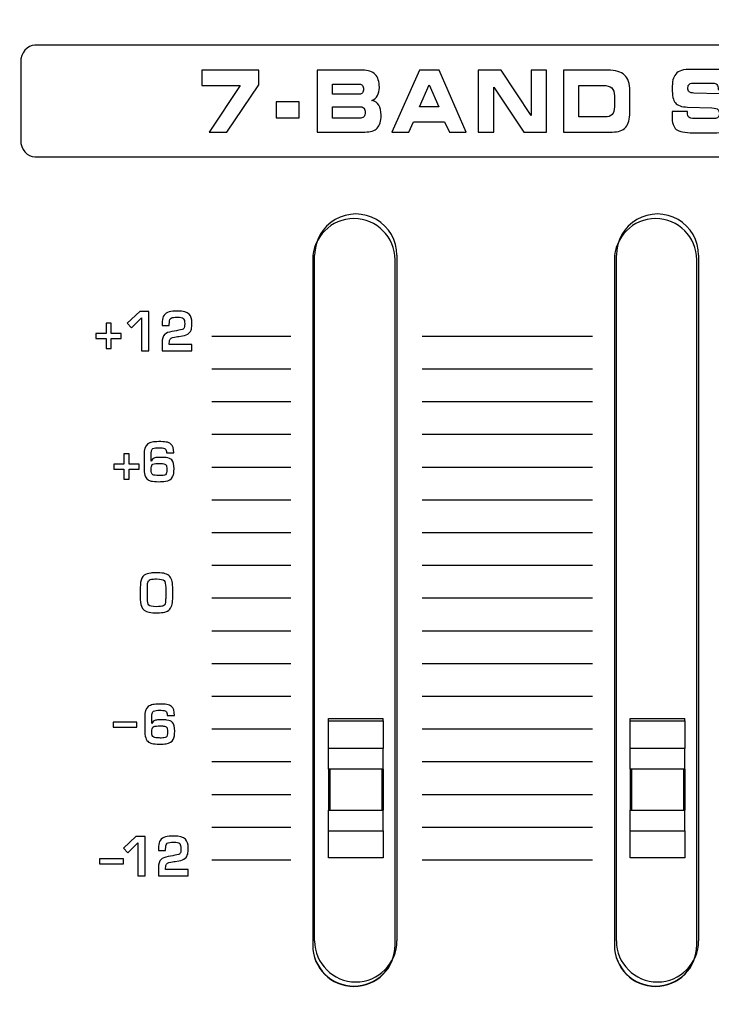
# Model space of a CAD drawing. Units: millimetres. Extents: x 0 to 1938, y 0 to 1367.
# Drawn here: x 630 to 655, y 706 to 742 of the extents above; entities that cross this region are included whole.
import ezdxf

# ---------------------------------------------------------------- set-up
doc = ezdxf.new("R2010")
doc.units = ezdxf.units.MM
doc.layers.add('AV_sys', color=7, linetype='Continuous')

# ---------------------------------------------------------------- blocks, each defined once
blk = doc.blocks.new('FXP308_t')
at = {"layer": 'AV_sys', "color": 7, "linetype": 'Continuous', "lineweight": 25}
for p, q in [((2759.855, 586.304), (2759.855, 561.306)), ((2762.855, 561.306), (2762.855, 586.304)), ((2770.855, 586.304), (2770.855, 561.306)), ((2773.855, 561.306), (2773.855, 586.304)), ((2760.425, 569.58), (2762.425, 569.58)), ((2760.425, 569.497), (2760.425, 569.58)), ((2760.425, 569.497), (2762.425, 569.497)), ((2760.425, 568.484), (2760.425, 569.497)), ((2762.425, 569.497), (2762.425, 569.58)), ((2762.425, 569.497), (2762.425, 568.484)), ((2771.425, 569.58), (2773.425, 569.58)), ((2771.425, 569.497), (2771.425, 569.58)), ((2771.425, 569.497), (2773.425, 569.497)), ((2771.425, 568.484), (2771.425, 569.497)), ((2773.425, 569.497), (2773.425, 569.58)), ((2773.425, 569.497), (2773.425, 568.484)), ((2762.425, 568.484), (2760.425, 568.484)), ((2760.425, 567.734), (2760.425, 568.484)), ((2762.425, 567.734), (2762.425, 568.484)), ((2773.425, 568.484), (2771.425, 568.484)), ((2771.425, 567.734), (2771.425, 568.484)), ((2773.425, 567.734), (2773.425, 568.484)), ((2762.425, 567.734), (2760.425, 567.734)), ((2760.425, 567.734), (2760.425, 566.275)), ((2760.475, 567.734), (2760.475, 566.235)), ((2762.375, 567.734), (2762.375, 566.235)), ((2762.425, 567.734), (2762.425, 566.275)), ((2773.425, 567.734), (2771.425, 567.734)), ((2771.425, 567.734), (2771.425, 566.275)), ((2771.475, 567.734), (2771.475, 566.235)), ((2773.375, 567.734), (2773.375, 566.235)), ((2773.425, 567.734), (2773.425, 566.275)), ((2760.475, 566.275), (2760.425, 566.275)), ((2760.425, 566.275), (2760.425, 566.234)), ((2760.425, 566.234), (2762.425, 566.234)), ((2760.425, 565.484), (2760.425, 566.234)), ((2760.475, 566.235), (2762.375, 566.235)), ((2762.375, 566.275), (2762.425, 566.275)), ((2762.425, 566.275), (2762.425, 566.234)), ((2762.425, 565.484), (2762.425, 566.234)), ((2771.475, 566.275), (2771.425, 566.275)), ((2771.425, 566.275), (2771.425, 566.234)), ((2771.425, 566.234), (2773.425, 566.234)), ((2771.425, 565.484), (2771.425, 566.234)), ((2771.475, 566.235), (2773.375, 566.235)), ((2773.375, 566.275), (2773.425, 566.275)), ((2773.425, 566.275), (2773.425, 566.234)), ((2773.425, 565.484), (2773.425, 566.234)), ((2760.425, 565.484), (2762.425, 565.484)), ((2760.425, 564.498), (2760.425, 565.484)), ((2762.425, 565.484), (2762.425, 564.498)), ((2771.425, 565.484), (2773.425, 565.484)), ((2771.425, 564.498), (2771.425, 565.484)), ((2773.425, 565.484), (2773.425, 564.498)), ((2762.425, 564.498), (2760.425, 564.498)), ((2773.425, 564.498), (2771.425, 564.498))]:
    blk.add_line(p, q, dxfattribs=at)
for centre, start, end in [((2761.355, 586.304), 0.0044, 179.9956), ((2772.355, 586.304), 0.0044, 179.9956), ((2761.355, 561.32), 180.0044, 359.9956), ((2761.355, 561.307), 180.0044, 359.9954), ((2772.355, 561.32), 180.0044, 359.9956), ((2772.355, 561.307), 180.0044, 359.9956)]:
    blk.add_arc(centre, 1.5, start, end, dxfattribs=at)
at = {"layer": 'AV_sys', "lineweight": -3}
for points, knots in [([(2778.832, 631.331), (2778.832, 633.126), (2777.377, 634.581), (2775.582, 634.581), (2775.582, 634.581), (2773.788, 634.581), (2772.332, 633.126), (2772.332, 631.331), (2772.332, 631.331), (2772.332, 629.536), (2773.788, 628.081), (2775.582, 628.081), (2775.582, 628.081), (2777.377, 628.081), (2778.832, 629.536), (2778.832, 631.331), (2778.832, 685.178), (2778.832, 523.637), (2778.832, 631.331)], [0, 0, 0, 0, 0.2, 0.2, 0.2, 0.2, 0.4, 0.4, 0.4, 0.4, 0.6, 0.6, 0.6, 0.6, 1, 1, 1, 1.0001, 1.0001, 1.0001, 1.0001]), ([(2749.17, 527.809), (2749.17, 527.809), (2863.004, 527.809), (2863.004, 527.809), (2863.004, 527.809), (2863.966, 527.809), (2864.754, 528.59), (2864.754, 529.544), (2864.754, 529.544), (2864.754, 529.544), (2864.754, 663.805), (2864.754, 663.805), (2864.754, 663.805), (2864.754, 664.759), (2863.966, 665.54), (2863.004, 665.54), (2863.004, 665.54), (2825.293, 665.54), (2786.88, 665.54), (2749.169, 665.54)], [0, 0, 0, 0, 0.166667, 0.166667, 0.166667, 0.166667, 0.333333, 0.333333, 0.333333, 0.333333, 0.5, 0.5, 0.5, 0.5, 0.666667, 0.666667, 0.666667, 0.666667, 1, 1, 1, 1]), ([(2749.727, 594.124), (2749.727, 594.124), (2838.398, 594.124), (2838.398, 594.124), (2838.398, 594.124), (2838.685, 594.124), (2838.92, 593.849), (2838.92, 593.514), (2838.92, 593.514), (2838.92, 593.514), (2838.92, 590.665), (2838.92, 590.665), (2838.92, 590.665), (2838.92, 590.33), (2838.685, 590.055), (2838.398, 590.055), (2838.398, 590.055), (2838.398, 590.055), (2749.727, 590.055), (2749.727, 590.055), (2749.727, 590.055), (2749.44, 590.055), (2749.205, 590.33), (2749.205, 590.665), (2749.205, 590.665), (2749.205, 590.665), (2749.205, 593.514), (2749.205, 593.514), (2749.205, 593.514), (2749.205, 593.849), (2749.44, 594.124), (2749.727, 594.124)], [0, 0, 0, 0, 0.111111, 0.111111, 0.111111, 0.111111, 0.222222, 0.222222, 0.222222, 0.222222, 0.333333, 0.333333, 0.333333, 0.333333, 0.444444, 0.444444, 0.444444, 0.444444, 0.555556, 0.555556, 0.555556, 0.555556, 0.666667, 0.666667, 0.666667, 0.666667, 0.777778, 0.777778, 0.777778, 0.777778, 1, 1, 1, 1]), ([(2756.724, 590.961), (2756.724, 590.961), (2756.075, 590.961), (2756.075, 590.961), (2756.075, 590.961), (2756.075, 590.961), (2757.208, 592.659), (2757.208, 592.659), (2757.208, 592.659), (2757.208, 592.659), (2755.811, 592.659), (2755.811, 592.659), (2755.811, 592.659), (2755.811, 592.659), (2755.811, 593.218), (2755.811, 593.218), (2755.811, 593.218), (2755.811, 593.218), (2757.887, 593.218), (2757.887, 593.218), (2757.887, 593.218), (2757.887, 593.218), (2757.887, 592.688), (2757.887, 592.688), (2757.887, 592.688), (2757.887, 592.688), (2756.724, 590.961), (2756.724, 590.961)], [0, 0, 0, 0, 0.125, 0.125, 0.125, 0.125, 0.25, 0.25, 0.25, 0.25, 0.375, 0.375, 0.375, 0.375, 0.5, 0.5, 0.5, 0.5, 0.625, 0.625, 0.625, 0.625, 0.75, 0.75, 0.75, 0.75, 1, 1, 1, 1]), ([(2761.756, 590.961), (2761.756, 590.961), (2760.01, 590.961), (2760.01, 590.961), (2760.01, 590.961), (2760.01, 590.961), (2760.01, 593.218), (2760.01, 593.218), (2760.01, 593.218), (2760.01, 593.218), (2761.669, 593.218), (2761.669, 593.218), (2761.669, 593.218), (2761.875, 593.218), (2762.029, 593.166), (2762.131, 593.062), (2762.131, 593.062), (2762.232, 592.958), (2762.283, 592.8), (2762.283, 592.588), (2762.283, 592.588), (2762.283, 592.468), (2762.261, 592.369), (2762.217, 592.291), (2762.217, 592.291), (2762.173, 592.214), (2762.104, 592.154), (2762.011, 592.111), (2762.011, 592.111), (2762.127, 592.087), (2762.213, 592.033), (2762.266, 591.946), (2762.266, 591.946), (2762.32, 591.859), (2762.347, 591.735), (2762.347, 591.572), (2762.347, 591.572), (2762.347, 591.359), (2762.3, 591.203), (2762.207, 591.106), (2762.207, 591.106), (2762.113, 591.009), (2761.963, 590.961), (2761.756, 590.961)], [0, 0, 0, 0, 0.083333, 0.083333, 0.083333, 0.083333, 0.166667, 0.166667, 0.166667, 0.166667, 0.25, 0.25, 0.25, 0.25, 0.333333, 0.333333, 0.333333, 0.333333, 0.416667, 0.416667, 0.416667, 0.416667, 0.5, 0.5, 0.5, 0.5, 0.583333, 0.583333, 0.583333, 0.583333, 0.666667, 0.666667, 0.666667, 0.666667, 0.75, 0.75, 0.75, 0.75, 0.833333, 0.833333, 0.833333, 0.833333, 1, 1, 1, 1]), ([(2763.354, 590.961), (2763.354, 590.961), (2762.74, 590.961), (2762.74, 590.961), (2762.74, 590.961), (2762.74, 590.961), (2763.747, 593.218), (2763.747, 593.218), (2763.747, 593.218), (2763.747, 593.218), (2764.465, 593.218), (2764.465, 593.218), (2764.465, 593.218), (2764.465, 593.218), (2765.452, 590.961), (2765.452, 590.961), (2765.452, 590.961), (2765.452, 590.961), (2764.835, 590.961), (2764.835, 590.961), (2764.835, 590.961), (2764.835, 590.961), (2764.657, 591.336), (2764.657, 591.336), (2764.657, 591.336), (2764.657, 591.336), (2763.534, 591.336), (2763.534, 591.336), (2763.534, 591.336), (2763.534, 591.336), (2763.354, 590.961), (2763.354, 590.961)], [0, 0, 0, 0, 0.111111, 0.111111, 0.111111, 0.111111, 0.222222, 0.222222, 0.222222, 0.222222, 0.333333, 0.333333, 0.333333, 0.333333, 0.444444, 0.444444, 0.444444, 0.444444, 0.555556, 0.555556, 0.555556, 0.555556, 0.666667, 0.666667, 0.666667, 0.666667, 0.777778, 0.777778, 0.777778, 0.777778, 1, 1, 1, 1]), ([(2768.381, 590.961), (2768.381, 590.961), (2767.557, 590.961), (2767.557, 590.961), (2767.557, 590.961), (2767.557, 590.961), (2766.452, 592.603), (2766.452, 592.603), (2766.452, 592.603), (2766.452, 592.603), (2766.452, 590.961), (2766.452, 590.961), (2766.452, 590.961), (2766.452, 590.961), (2765.889, 590.961), (2765.889, 590.961), (2765.889, 590.961), (2765.889, 590.961), (2765.889, 593.218), (2765.889, 593.218), (2765.889, 593.218), (2765.889, 593.218), (2766.722, 593.218), (2766.722, 593.218), (2766.722, 593.218), (2766.722, 593.218), (2767.821, 591.563), (2767.821, 591.563), (2767.821, 591.563), (2767.821, 591.563), (2767.821, 593.218), (2767.821, 593.218), (2767.821, 593.218), (2767.821, 593.218), (2768.381, 593.218), (2768.381, 593.218), (2768.381, 593.218), (2768.381, 593.218), (2768.381, 590.961), (2768.381, 590.961)], [0, 0, 0, 0, 0.090909, 0.090909, 0.090909, 0.090909, 0.181818, 0.181818, 0.181818, 0.181818, 0.272727, 0.272727, 0.272727, 0.272727, 0.363636, 0.363636, 0.363636, 0.363636, 0.454545, 0.454545, 0.454545, 0.454545, 0.545455, 0.545455, 0.545455, 0.545455, 0.636364, 0.636364, 0.636364, 0.636364, 0.727273, 0.727273, 0.727273, 0.727273, 0.818182, 0.818182, 0.818182, 0.818182, 1, 1, 1, 1]), ([(2770.612, 593.218), (2770.894, 593.218), (2771.099, 593.158), (2771.227, 593.037), (2771.227, 593.037), (2771.355, 592.917), (2771.419, 592.725), (2771.419, 592.461), (2771.419, 592.461), (2771.419, 592.461), (2771.419, 591.685), (2771.419, 591.685), (2771.419, 591.685), (2771.419, 591.434), (2771.368, 591.251), (2771.265, 591.135), (2771.265, 591.135), (2771.163, 591.019), (2771, 590.961), (2770.777, 590.961), (2770.777, 590.961), (2770.777, 590.961), (2768.996, 590.961), (2768.996, 590.961), (2768.996, 590.961), (2768.996, 590.961), (2768.996, 593.218), (2768.996, 593.218), (2768.996, 593.218), (2768.996, 593.218), (2770.612, 593.218), (2770.612, 593.218)], [0, 0, 0, 0, 0.111111, 0.111111, 0.111111, 0.111111, 0.222222, 0.222222, 0.222222, 0.222222, 0.333333, 0.333333, 0.333333, 0.333333, 0.444444, 0.444444, 0.444444, 0.444444, 0.555556, 0.555556, 0.555556, 0.555556, 0.666667, 0.666667, 0.666667, 0.666667, 0.777778, 0.777778, 0.777778, 0.777778, 1, 1, 1, 1]), ([(2772.962, 591.712), (2772.962, 591.712), (2773.517, 591.714), (2773.517, 591.714), (2773.517, 591.714), (2773.517, 591.714), (2773.517, 591.672), (2773.517, 591.672), (2773.517, 591.672), (2773.517, 591.587), (2773.534, 591.53), (2773.567, 591.499), (2773.567, 591.499), (2773.601, 591.469), (2773.673, 591.454), (2773.781, 591.454), (2773.781, 591.454), (2773.781, 591.454), (2774.487, 591.454), (2774.487, 591.454), (2774.487, 591.454), (2774.556, 591.454), (2774.606, 591.469), (2774.636, 591.498), (2774.636, 591.498), (2774.665, 591.526), (2774.68, 591.575), (2774.68, 591.641), (2774.68, 591.641), (2774.68, 591.709), (2774.663, 591.757), (2774.629, 591.787), (2774.629, 591.787), (2774.595, 591.816), (2774.521, 591.835), (2774.408, 591.846), (2774.408, 591.846), (2774.408, 591.846), (2773.524, 591.87), (2773.524, 591.87), (2773.524, 591.87), (2773.303, 591.878), (2773.154, 591.93), (2773.076, 592.025), (2773.076, 592.025), (2772.998, 592.12), (2772.959, 592.293), (2772.959, 592.544), (2772.959, 592.544), (2772.959, 592.673), (2772.969, 592.78), (2772.99, 592.864), (2772.99, 592.864), (2773.011, 592.948), (2773.044, 593.017), (2773.089, 593.073), (2773.089, 593.073), (2773.142, 593.136), (2773.213, 593.18), (2773.299, 593.207), (2773.299, 593.207), (2773.386, 593.233), (2773.527, 593.246), (2773.722, 593.246), (2773.722, 593.246), (2773.722, 593.246), (2774.581, 593.246), (2774.581, 593.246), (2774.581, 593.246), (2774.794, 593.246), (2774.948, 593.199), (2775.041, 593.103), (2775.041, 593.103), (2775.135, 593.009), (2775.182, 592.854), (2775.182, 592.641), (2775.182, 592.641), (2775.182, 592.627), (2775.182, 592.612), (2775.181, 592.595), (2775.181, 592.595), (2775.181, 592.579), (2775.179, 592.553), (2775.177, 592.516), (2775.177, 592.516), (2775.177, 592.516), (2774.634, 592.516), (2774.634, 592.516), (2774.634, 592.516), (2774.634, 592.516), (2774.634, 592.526), (2774.634, 592.526), (2774.634, 592.526), (2774.634, 592.6), (2774.619, 592.656), (2774.588, 592.693), (2774.588, 592.693), (2774.557, 592.731), (2774.511, 592.749), (2774.449, 592.749), (2774.449, 592.749), (2774.449, 592.749), (2773.801, 592.749), (2773.801, 592.749), (2773.801, 592.749), (2773.692, 592.749), (2773.621, 592.736), (2773.586, 592.71), (2773.586, 592.71), (2773.552, 592.684), (2773.534, 592.638), (2773.534, 592.572), (2773.534, 592.572), (2773.534, 592.508), (2773.55, 592.461), (2773.581, 592.432), (2773.581, 592.432), (2773.613, 592.403), (2773.67, 592.385), (2773.755, 592.377), (2773.755, 592.377), (2773.755, 592.377), (2774.68, 592.359), (2774.68, 592.359), (2774.68, 592.359), (2774.891, 592.351), (2775.04, 592.293), (2775.126, 592.184), (2775.126, 592.184), (2775.212, 592.075), (2775.255, 591.888), (2775.255, 591.624), (2775.255, 591.624), (2775.255, 591.468), (2775.239, 591.346), (2775.208, 591.26), (2775.208, 591.26), (2775.176, 591.174), (2775.123, 591.101), (2775.048, 591.04), (2775.048, 591.04), (2774.998, 591.002), (2774.931, 590.975), (2774.846, 590.958), (2774.846, 590.958), (2774.761, 590.941), (2774.638, 590.933), (2774.477, 590.933), (2774.477, 590.933), (2774.477, 590.933), (2773.728, 590.933), (2773.728, 590.933), (2773.728, 590.933), (2773.42, 590.933), (2773.214, 590.975), (2773.11, 591.06), (2773.11, 591.06), (2773.006, 591.144), (2772.954, 591.302), (2772.954, 591.533), (2772.954, 591.533), (2772.954, 591.546), (2772.955, 591.568), (2772.956, 591.599), (2772.956, 591.599), (2772.957, 591.63), (2772.959, 591.668), (2772.962, 591.712)], [0, 0, 0, 0, 0.023256, 0.023256, 0.023256, 0.023256, 0.046512, 0.046512, 0.046512, 0.046512, 0.069767, 0.069767, 0.069767, 0.069767, 0.093023, 0.093023, 0.093023, 0.093023, 0.116279, 0.116279, 0.116279, 0.116279, 0.139535, 0.139535, 0.139535, 0.139535, 0.162791, 0.162791, 0.162791, 0.162791, 0.186047, 0.186047, 0.186047, 0.186047, 0.209302, 0.209302, 0.209302, 0.209302, 0.232558, 0.232558, 0.232558, 0.232558, 0.255814, 0.255814, 0.255814, 0.255814, 0.27907, 0.27907, 0.27907, 0.27907, 0.302326, 0.302326, 0.302326, 0.302326, 0.325581, 0.325581, 0.325581, 0.325581, 0.348837, 0.348837, 0.348837, 0.348837, 0.372093, 0.372093, 0.372093, 0.372093, 0.395349, 0.395349, 0.395349, 0.395349, 0.418605, 0.418605, 0.418605, 0.418605, 0.44186, 0.44186, 0.44186, 0.44186, 0.465116, 0.465116, 0.465116, 0.465116, 0.488372, 0.488372, 0.488372, 0.488372, 0.511628, 0.511628, 0.511628, 0.511628, 0.534884, 0.534884, 0.534884, 0.534884, 0.55814, 0.55814, 0.55814, 0.55814, 0.581395, 0.581395, 0.581395, 0.581395, 0.604651, 0.604651, 0.604651, 0.604651, 0.627907, 0.627907, 0.627907, 0.627907, 0.651163, 0.651163, 0.651163, 0.651163, 0.674419, 0.674419, 0.674419, 0.674419, 0.697674, 0.697674, 0.697674, 0.697674, 0.72093, 0.72093, 0.72093, 0.72093, 0.744186, 0.744186, 0.744186, 0.744186, 0.767442, 0.767442, 0.767442, 0.767442, 0.790698, 0.790698, 0.790698, 0.790698, 0.813953, 0.813953, 0.813953, 0.813953, 0.837209, 0.837209, 0.837209, 0.837209, 0.860465, 0.860465, 0.860465, 0.860465, 0.883721, 0.883721, 0.883721, 0.883721, 0.906977, 0.906977, 0.906977, 0.906977, 0.930233, 0.930233, 0.930233, 0.930233, 0.953488, 0.953488, 0.953488, 0.953488, 1, 1, 1, 1]), ([(2761.56, 592.339), (2761.608, 592.339), (2761.644, 592.356), (2761.668, 592.387), (2761.668, 592.387), (2761.693, 592.419), (2761.705, 592.465), (2761.705, 592.526), (2761.705, 592.526), (2761.705, 592.581), (2761.692, 592.626), (2761.665, 592.66), (2761.665, 592.66), (2761.638, 592.695), (2761.603, 592.712), (2761.56, 592.712), (2761.56, 592.712), (2761.56, 592.712), (2760.572, 592.712), (2760.572, 592.712), (2760.572, 592.712), (2760.572, 592.712), (2760.572, 592.339), (2760.572, 592.339), (2760.572, 592.339), (2760.572, 592.339), (2761.56, 592.339), (2761.56, 592.339)], [0, 0, 0, 0, 0.125, 0.125, 0.125, 0.125, 0.25, 0.25, 0.25, 0.25, 0.375, 0.375, 0.375, 0.375, 0.5, 0.5, 0.5, 0.5, 0.625, 0.625, 0.625, 0.625, 0.75, 0.75, 0.75, 0.75, 1, 1, 1, 1]), ([(2763.747, 591.88), (2763.747, 591.88), (2764.455, 591.88), (2764.455, 591.88), (2764.455, 591.88), (2764.455, 591.88), (2764.097, 592.678), (2764.097, 592.678), (2764.097, 592.678), (2764.097, 592.678), (2763.747, 591.88), (2763.747, 591.88)], [0, 0, 0, 0, 0.25, 0.25, 0.25, 0.25, 0.5, 0.5, 0.5, 0.5, 1, 1, 1, 1]), ([(2770.441, 592.662), (2770.441, 592.662), (2769.558, 592.662), (2769.558, 592.662), (2769.558, 592.662), (2769.558, 592.662), (2769.558, 591.51), (2769.558, 591.51), (2769.558, 591.51), (2769.558, 591.51), (2770.511, 591.51), (2770.511, 591.51), (2770.511, 591.51), (2770.631, 591.51), (2770.718, 591.54), (2770.773, 591.6), (2770.773, 591.6), (2770.829, 591.659), (2770.856, 591.753), (2770.856, 591.88), (2770.856, 591.88), (2770.856, 591.88), (2770.856, 592.277), (2770.856, 592.277), (2770.856, 592.277), (2770.856, 592.41), (2770.822, 592.507), (2770.755, 592.569), (2770.755, 592.569), (2770.688, 592.631), (2770.583, 592.662), (2770.441, 592.662)], [0, 0, 0, 0, 0.111111, 0.111111, 0.111111, 0.111111, 0.222222, 0.222222, 0.222222, 0.222222, 0.333333, 0.333333, 0.333333, 0.333333, 0.444444, 0.444444, 0.444444, 0.444444, 0.555556, 0.555556, 0.555556, 0.555556, 0.666667, 0.666667, 0.666667, 0.666667, 0.777778, 0.777778, 0.777778, 0.777778, 1, 1, 1, 1]), ([(2759.359, 592.06), (2759.359, 592.06), (2759.359, 591.482), (2759.359, 591.482), (2759.359, 591.482), (2759.359, 591.482), (2758.525, 591.482), (2758.525, 591.482), (2758.525, 591.482), (2758.525, 591.482), (2758.525, 592.06), (2758.525, 592.06), (2758.525, 592.06), (2758.525, 592.06), (2759.359, 592.06), (2759.359, 592.06)], [0, 0, 0, 0, 0.2, 0.2, 0.2, 0.2, 0.4, 0.4, 0.4, 0.4, 0.6, 0.6, 0.6, 0.6, 1, 1, 1, 1]), ([(2761.611, 591.473), (2761.661, 591.473), (2761.699, 591.491), (2761.726, 591.527), (2761.726, 591.527), (2761.753, 591.563), (2761.766, 591.614), (2761.766, 591.681), (2761.766, 591.681), (2761.766, 591.742), (2761.752, 591.79), (2761.724, 591.826), (2761.724, 591.826), (2761.696, 591.862), (2761.658, 591.88), (2761.611, 591.88), (2761.611, 591.88), (2761.611, 591.88), (2760.572, 591.88), (2760.572, 591.88), (2760.572, 591.88), (2760.572, 591.88), (2760.572, 591.473), (2760.572, 591.473), (2760.572, 591.473), (2760.572, 591.473), (2761.611, 591.473), (2761.611, 591.473)], [0, 0, 0, 0, 0.125, 0.125, 0.125, 0.125, 0.25, 0.25, 0.25, 0.25, 0.375, 0.375, 0.375, 0.375, 0.5, 0.5, 0.5, 0.5, 0.625, 0.625, 0.625, 0.625, 0.75, 0.75, 0.75, 0.75, 1, 1, 1, 1]), ([(2762.924, 586.473), (2762.924, 587.009), (2762.638, 587.504), (2762.174, 587.772), (2762.174, 587.772), (2761.71, 588.04), (2761.138, 588.04), (2760.674, 587.772), (2760.674, 587.772), (2760.21, 587.504), (2759.924, 587.009), (2759.924, 586.473)], [0, 0, 0, 0, 0.25, 0.25, 0.25, 0.25, 0.5, 0.5, 0.5, 0.5, 1, 1, 1, 1]), ([(2773.924, 586.473), (2773.924, 587.009), (2773.638, 587.504), (2773.174, 587.772), (2773.174, 587.772), (2772.71, 588.04), (2772.138, 588.04), (2771.674, 587.772), (2771.674, 587.772), (2771.21, 587.504), (2770.924, 587.009), (2770.924, 586.473)], [0, 0, 0, 0, 0.25, 0.25, 0.25, 0.25, 0.5, 0.5, 0.5, 0.5, 1, 1, 1, 1]), ([(2753.877, 582.986), (2753.877, 582.986), (2753.614, 582.986), (2753.614, 582.986), (2753.614, 582.986), (2753.614, 582.986), (2753.614, 584.191), (2753.614, 584.191), (2753.614, 584.191), (2753.614, 584.191), (2753.241, 583.821), (2753.241, 583.821), (2753.241, 583.821), (2753.241, 583.821), (2753.084, 583.988), (2753.084, 583.988), (2753.084, 583.988), (2753.084, 583.988), (2753.544, 584.423), (2753.544, 584.423), (2753.544, 584.423), (2753.544, 584.423), (2753.877, 584.423), (2753.877, 584.423), (2753.877, 584.423), (2753.877, 584.423), (2753.877, 582.986), (2753.877, 582.986)], [0, 0, 0, 0, 0.125, 0.125, 0.125, 0.125, 0.25, 0.25, 0.25, 0.25, 0.375, 0.375, 0.375, 0.375, 0.5, 0.5, 0.5, 0.5, 0.625, 0.625, 0.625, 0.625, 0.75, 0.75, 0.75, 0.75, 1, 1, 1, 1]), ([(2755.448, 582.986), (2755.448, 582.986), (2754.364, 582.986), (2754.364, 582.986), (2754.364, 582.986), (2754.364, 582.986), (2754.364, 583.27), (2754.364, 583.27), (2754.364, 583.27), (2754.364, 583.422), (2754.396, 583.528), (2754.459, 583.586), (2754.459, 583.586), (2754.511, 583.633), (2754.596, 583.667), (2754.715, 583.687), (2754.715, 583.687), (2754.715, 583.687), (2754.883, 583.716), (2754.883, 583.716), (2754.883, 583.716), (2754.935, 583.723), (2755.006, 583.737), (2755.096, 583.759), (2755.096, 583.759), (2755.118, 583.768), (2755.135, 583.781), (2755.149, 583.799), (2755.149, 583.799), (2755.173, 583.831), (2755.185, 583.887), (2755.185, 583.967), (2755.185, 583.967), (2755.185, 584.067), (2755.169, 584.131), (2755.138, 584.161), (2755.138, 584.161), (2755.108, 584.194), (2755.036, 584.21), (2754.921, 584.21), (2754.921, 584.21), (2754.803, 584.21), (2754.725, 584.2), (2754.687, 584.18), (2754.687, 584.18), (2754.653, 584.156), (2754.633, 584.101), (2754.628, 584.015), (2754.628, 584.015), (2754.625, 583.975), (2754.624, 583.939), (2754.624, 583.91), (2754.624, 583.91), (2754.624, 583.91), (2754.364, 583.91), (2754.364, 583.91), (2754.364, 583.91), (2754.364, 583.911), (2754.365, 583.959), (2754.367, 584.053), (2754.367, 584.053), (2754.373, 584.244), (2754.456, 584.361), (2754.617, 584.403), (2754.617, 584.403), (2754.695, 584.424), (2754.797, 584.435), (2754.921, 584.435), (2754.921, 584.435), (2755.13, 584.435), (2755.272, 584.397), (2755.348, 584.322), (2755.348, 584.322), (2755.414, 584.256), (2755.448, 584.148), (2755.448, 583.996), (2755.448, 583.996), (2755.448, 583.909), (2755.441, 583.835), (2755.429, 583.776), (2755.429, 583.776), (2755.416, 583.717), (2755.386, 583.667), (2755.339, 583.626), (2755.339, 583.626), (2755.285, 583.579), (2755.208, 583.548), (2755.109, 583.532), (2755.109, 583.532), (2755.109, 583.532), (2754.972, 583.509), (2754.972, 583.509), (2754.972, 583.509), (2754.921, 583.504), (2754.845, 583.489), (2754.744, 583.466), (2754.744, 583.466), (2754.667, 583.439), (2754.628, 583.387), (2754.628, 583.312), (2754.628, 583.312), (2754.625, 583.289), (2754.624, 583.255), (2754.624, 583.211), (2754.624, 583.211), (2754.624, 583.211), (2755.448, 583.211), (2755.448, 583.211), (2755.448, 583.211), (2755.448, 583.211), (2755.448, 582.986), (2755.448, 582.986)], [0, 0, 0, 0, 0.034483, 0.034483, 0.034483, 0.034483, 0.068966, 0.068966, 0.068966, 0.068966, 0.103448, 0.103448, 0.103448, 0.103448, 0.137931, 0.137931, 0.137931, 0.137931, 0.172414, 0.172414, 0.172414, 0.172414, 0.206897, 0.206897, 0.206897, 0.206897, 0.241379, 0.241379, 0.241379, 0.241379, 0.275862, 0.275862, 0.275862, 0.275862, 0.310345, 0.310345, 0.310345, 0.310345, 0.344828, 0.344828, 0.344828, 0.344828, 0.37931, 0.37931, 0.37931, 0.37931, 0.413793, 0.413793, 0.413793, 0.413793, 0.448276, 0.448276, 0.448276, 0.448276, 0.482759, 0.482759, 0.482759, 0.482759, 0.517241, 0.517241, 0.517241, 0.517241, 0.551724, 0.551724, 0.551724, 0.551724, 0.586207, 0.586207, 0.586207, 0.586207, 0.62069, 0.62069, 0.62069, 0.62069, 0.655172, 0.655172, 0.655172, 0.655172, 0.689655, 0.689655, 0.689655, 0.689655, 0.724138, 0.724138, 0.724138, 0.724138, 0.758621, 0.758621, 0.758621, 0.758621, 0.793103, 0.793103, 0.793103, 0.793103, 0.827586, 0.827586, 0.827586, 0.827586, 0.862069, 0.862069, 0.862069, 0.862069, 0.896552, 0.896552, 0.896552, 0.896552, 0.931034, 0.931034, 0.931034, 0.931034, 1, 1, 1, 1]), ([(2752.875, 583.434), (2752.875, 583.434), (2752.506, 583.434), (2752.506, 583.434), (2752.506, 583.434), (2752.506, 583.434), (2752.506, 583.065), (2752.506, 583.065), (2752.506, 583.065), (2752.506, 583.065), (2752.322, 583.065), (2752.322, 583.065), (2752.322, 583.065), (2752.322, 583.065), (2752.322, 583.434), (2752.322, 583.434), (2752.322, 583.434), (2752.322, 583.434), (2751.948, 583.434), (2751.948, 583.434), (2751.948, 583.434), (2751.948, 583.434), (2751.948, 583.618), (2751.948, 583.618), (2751.948, 583.618), (2751.948, 583.618), (2752.322, 583.618), (2752.322, 583.618), (2752.322, 583.618), (2752.322, 583.618), (2752.322, 583.992), (2752.322, 583.992), (2752.322, 583.992), (2752.322, 583.992), (2752.506, 583.992), (2752.506, 583.992), (2752.506, 583.992), (2752.506, 583.992), (2752.506, 583.618), (2752.506, 583.618), (2752.506, 583.618), (2752.506, 583.618), (2752.875, 583.618), (2752.875, 583.618), (2752.875, 583.618), (2752.875, 583.618), (2752.875, 583.434), (2752.875, 583.434)], [0, 0, 0, 0, 0.076923, 0.076923, 0.076923, 0.076923, 0.153846, 0.153846, 0.153846, 0.153846, 0.230769, 0.230769, 0.230769, 0.230769, 0.307692, 0.307692, 0.307692, 0.307692, 0.384615, 0.384615, 0.384615, 0.384615, 0.461538, 0.461538, 0.461538, 0.461538, 0.538462, 0.538462, 0.538462, 0.538462, 0.615385, 0.615385, 0.615385, 0.615385, 0.692308, 0.692308, 0.692308, 0.692308, 0.769231, 0.769231, 0.769231, 0.769231, 0.846154, 0.846154, 0.846154, 0.846154, 1, 1, 1, 1]), ([(2754.797, 578.684), (2754.797, 578.553), (2754.78, 578.452), (2754.744, 578.384), (2754.744, 578.384), (2754.7, 578.297), (2754.613, 578.245), (2754.481, 578.226), (2754.481, 578.226), (2754.417, 578.217), (2754.335, 578.213), (2754.236, 578.213), (2754.236, 578.213), (2754.118, 578.213), (2754.027, 578.22), (2753.964, 578.236), (2753.964, 578.236), (2753.92, 578.247), (2753.879, 578.264), (2753.844, 578.287), (2753.844, 578.287), (2753.749, 578.35), (2753.702, 578.498), (2753.702, 578.734), (2753.702, 578.734), (2753.702, 578.734), (2753.702, 579.194), (2753.702, 579.194), (2753.702, 579.194), (2753.702, 579.39), (2753.745, 579.52), (2753.832, 579.582), (2753.832, 579.582), (2753.881, 579.618), (2753.936, 579.642), (2753.997, 579.653), (2753.997, 579.653), (2754.064, 579.665), (2754.145, 579.672), (2754.24, 579.673), (2754.24, 579.673), (2754.341, 579.674), (2754.432, 579.669), (2754.51, 579.658), (2754.51, 579.658), (2754.58, 579.649), (2754.637, 579.625), (2754.681, 579.586), (2754.681, 579.586), (2754.751, 579.524), (2754.786, 579.416), (2754.786, 579.261), (2754.786, 579.261), (2754.786, 579.261), (2754.523, 579.261), (2754.523, 579.261), (2754.523, 579.261), (2754.523, 579.336), (2754.508, 579.387), (2754.476, 579.414), (2754.476, 579.414), (2754.445, 579.434), (2754.388, 579.445), (2754.303, 579.445), (2754.303, 579.445), (2754.303, 579.445), (2754.184, 579.445), (2754.184, 579.445), (2754.184, 579.445), (2754.091, 579.445), (2754.03, 579.428), (2754.001, 579.395), (2754.001, 579.395), (2753.975, 579.371), (2753.962, 579.302), (2753.962, 579.19), (2753.962, 579.19), (2753.962, 579.19), (2753.962, 578.962), (2753.962, 578.962), (2753.962, 578.962), (2753.962, 578.962), (2753.966, 578.962), (2753.966, 578.962), (2753.966, 578.962), (2753.989, 579.022), (2754.033, 579.062), (2754.097, 579.082), (2754.097, 579.082), (2754.137, 579.094), (2754.199, 579.1), (2754.284, 579.1), (2754.284, 579.1), (2754.388, 579.1), (2754.463, 579.097), (2754.509, 579.09), (2754.509, 579.09), (2754.605, 579.077), (2754.672, 579.049), (2754.711, 579.006), (2754.711, 579.006), (2754.769, 578.942), (2754.797, 578.835), (2754.797, 578.684)], [0, 0, 0, 0, 0.037037, 0.037037, 0.037037, 0.037037, 0.074074, 0.074074, 0.074074, 0.074074, 0.111111, 0.111111, 0.111111, 0.111111, 0.148148, 0.148148, 0.148148, 0.148148, 0.185185, 0.185185, 0.185185, 0.185185, 0.222222, 0.222222, 0.222222, 0.222222, 0.259259, 0.259259, 0.259259, 0.259259, 0.296296, 0.296296, 0.296296, 0.296296, 0.333333, 0.333333, 0.333333, 0.333333, 0.37037, 0.37037, 0.37037, 0.37037, 0.407407, 0.407407, 0.407407, 0.407407, 0.444444, 0.444444, 0.444444, 0.444444, 0.481481, 0.481481, 0.481481, 0.481481, 0.518519, 0.518519, 0.518519, 0.518519, 0.555556, 0.555556, 0.555556, 0.555556, 0.592593, 0.592593, 0.592593, 0.592593, 0.62963, 0.62963, 0.62963, 0.62963, 0.666667, 0.666667, 0.666667, 0.666667, 0.703704, 0.703704, 0.703704, 0.703704, 0.740741, 0.740741, 0.740741, 0.740741, 0.777778, 0.777778, 0.777778, 0.777778, 0.814815, 0.814815, 0.814815, 0.814815, 0.851852, 0.851852, 0.851852, 0.851852, 0.888889, 0.888889, 0.888889, 0.888889, 0.925926, 0.925926, 0.925926, 0.925926, 1, 1, 1, 1]), ([(2753.525, 578.672), (2753.525, 578.672), (2753.156, 578.672), (2753.156, 578.672), (2753.156, 578.672), (2753.156, 578.672), (2753.156, 578.303), (2753.156, 578.303), (2753.156, 578.303), (2753.156, 578.303), (2752.972, 578.303), (2752.972, 578.303), (2752.972, 578.303), (2752.972, 578.303), (2752.972, 578.672), (2752.972, 578.672), (2752.972, 578.672), (2752.972, 578.672), (2752.599, 578.672), (2752.599, 578.672), (2752.599, 578.672), (2752.599, 578.672), (2752.599, 578.857), (2752.599, 578.857), (2752.599, 578.857), (2752.599, 578.857), (2752.972, 578.857), (2752.972, 578.857), (2752.972, 578.857), (2752.972, 578.857), (2752.972, 579.23), (2752.972, 579.23), (2752.972, 579.23), (2752.972, 579.23), (2753.156, 579.23), (2753.156, 579.23), (2753.156, 579.23), (2753.156, 579.23), (2753.156, 578.857), (2753.156, 578.857), (2753.156, 578.857), (2753.156, 578.857), (2753.525, 578.857), (2753.525, 578.857), (2753.525, 578.857), (2753.525, 578.857), (2753.525, 578.672), (2753.525, 578.672)], [0, 0, 0, 0, 0.076923, 0.076923, 0.076923, 0.076923, 0.153846, 0.153846, 0.153846, 0.153846, 0.230769, 0.230769, 0.230769, 0.230769, 0.307692, 0.307692, 0.307692, 0.307692, 0.384615, 0.384615, 0.384615, 0.384615, 0.461538, 0.461538, 0.461538, 0.461538, 0.538462, 0.538462, 0.538462, 0.538462, 0.615385, 0.615385, 0.615385, 0.615385, 0.692308, 0.692308, 0.692308, 0.692308, 0.769231, 0.769231, 0.769231, 0.769231, 0.846154, 0.846154, 0.846154, 0.846154, 1, 1, 1, 1]), ([(2754.535, 578.665), (2754.535, 578.746), (2754.524, 578.8), (2754.502, 578.826), (2754.502, 578.826), (2754.481, 578.851), (2754.44, 578.867), (2754.382, 578.873), (2754.382, 578.873), (2754.363, 578.875), (2754.319, 578.876), (2754.247, 578.876), (2754.247, 578.876), (2754.247, 578.876), (2754.198, 578.876), (2754.198, 578.876), (2754.198, 578.876), (2754.094, 578.876), (2754.028, 578.862), (2754.001, 578.834), (2754.001, 578.834), (2753.975, 578.808), (2753.962, 578.748), (2753.962, 578.656), (2753.962, 578.656), (2753.962, 578.553), (2753.985, 578.49), (2754.029, 578.467), (2754.029, 578.467), (2754.069, 578.447), (2754.14, 578.437), (2754.244, 578.437), (2754.244, 578.437), (2754.268, 578.437), (2754.287, 578.436), (2754.299, 578.433), (2754.299, 578.433), (2754.355, 578.436), (2754.387, 578.438), (2754.397, 578.439), (2754.397, 578.439), (2754.441, 578.445), (2754.471, 578.454), (2754.487, 578.468), (2754.487, 578.468), (2754.519, 578.496), (2754.535, 578.562), (2754.535, 578.665)], [0, 0, 0, 0, 0.076923, 0.076923, 0.076923, 0.076923, 0.153846, 0.153846, 0.153846, 0.153846, 0.230769, 0.230769, 0.230769, 0.230769, 0.307692, 0.307692, 0.307692, 0.307692, 0.384615, 0.384615, 0.384615, 0.384615, 0.461538, 0.461538, 0.461538, 0.461538, 0.538462, 0.538462, 0.538462, 0.538462, 0.615385, 0.615385, 0.615385, 0.615385, 0.692308, 0.692308, 0.692308, 0.692308, 0.769231, 0.769231, 0.769231, 0.769231, 0.846154, 0.846154, 0.846154, 0.846154, 1, 1, 1, 1]), ([(2754.751, 574.007), (2754.751, 573.909), (2754.744, 573.822), (2754.73, 573.746), (2754.73, 573.746), (2754.716, 573.672), (2754.686, 573.61), (2754.64, 573.559), (2754.64, 573.559), (2754.595, 573.509), (2754.537, 573.476), (2754.466, 573.46), (2754.466, 573.46), (2754.386, 573.441), (2754.293, 573.432), (2754.186, 573.43), (2754.186, 573.43), (2754.066, 573.429), (2753.965, 573.437), (2753.881, 573.453), (2753.881, 573.453), (2753.745, 573.479), (2753.654, 573.551), (2753.61, 573.67), (2753.61, 573.67), (2753.58, 573.75), (2753.565, 573.867), (2753.565, 574.022), (2753.565, 574.022), (2753.565, 574.022), (2753.565, 574.337), (2753.565, 574.337), (2753.565, 574.337), (2753.565, 574.398), (2753.569, 574.462), (2753.578, 574.532), (2753.578, 574.532), (2753.593, 574.658), (2753.637, 574.748), (2753.711, 574.804), (2753.711, 574.804), (2753.774, 574.843), (2753.853, 574.868), (2753.947, 574.88), (2753.947, 574.88), (2754, 574.887), (2754.083, 574.89), (2754.197, 574.89), (2754.197, 574.89), (2754.312, 574.89), (2754.405, 574.88), (2754.476, 574.858), (2754.476, 574.858), (2754.545, 574.837), (2754.6, 574.802), (2754.641, 574.752), (2754.641, 574.752), (2754.681, 574.706), (2754.709, 574.646), (2754.726, 574.573), (2754.726, 574.573), (2754.743, 574.499), (2754.751, 574.403), (2754.751, 574.287), (2754.751, 574.287), (2754.751, 574.287), (2754.751, 574.007), (2754.751, 574.007)], [0, 0, 0, 0, 0.055556, 0.055556, 0.055556, 0.055556, 0.111111, 0.111111, 0.111111, 0.111111, 0.166667, 0.166667, 0.166667, 0.166667, 0.222222, 0.222222, 0.222222, 0.222222, 0.277778, 0.277778, 0.277778, 0.277778, 0.333333, 0.333333, 0.333333, 0.333333, 0.388889, 0.388889, 0.388889, 0.388889, 0.444444, 0.444444, 0.444444, 0.444444, 0.5, 0.5, 0.5, 0.5, 0.555556, 0.555556, 0.555556, 0.555556, 0.611111, 0.611111, 0.611111, 0.611111, 0.666667, 0.666667, 0.666667, 0.666667, 0.722222, 0.722222, 0.722222, 0.722222, 0.777778, 0.777778, 0.777778, 0.777778, 0.833333, 0.833333, 0.833333, 0.833333, 0.888889, 0.888889, 0.888889, 0.888889, 1, 1, 1, 1]), ([(2754.492, 573.956), (2754.492, 573.956), (2754.492, 574.344), (2754.492, 574.344), (2754.492, 574.344), (2754.492, 574.48), (2754.475, 574.567), (2754.44, 574.605), (2754.44, 574.605), (2754.403, 574.646), (2754.31, 574.666), (2754.161, 574.666), (2754.161, 574.666), (2754.076, 574.666), (2754.014, 574.662), (2753.977, 574.656), (2753.977, 574.656), (2753.941, 574.649), (2753.912, 574.637), (2753.891, 574.62), (2753.891, 574.62), (2753.866, 574.6), (2753.849, 574.572), (2753.839, 574.535), (2753.839, 574.535), (2753.829, 574.498), (2753.824, 574.425), (2753.824, 574.318), (2753.824, 574.318), (2753.824, 574.318), (2753.824, 573.952), (2753.824, 573.952), (2753.824, 573.952), (2753.824, 573.835), (2753.841, 573.755), (2753.876, 573.712), (2753.876, 573.712), (2753.907, 573.674), (2753.997, 573.655), (2754.145, 573.655), (2754.145, 573.655), (2754.272, 573.655), (2754.353, 573.663), (2754.391, 573.678), (2754.391, 573.678), (2754.415, 573.688), (2754.434, 573.703), (2754.448, 573.722), (2754.448, 573.722), (2754.465, 573.744), (2754.476, 573.773), (2754.481, 573.809), (2754.481, 573.809), (2754.489, 573.858), (2754.492, 573.907), (2754.492, 573.956)], [0, 0, 0, 0, 0.066667, 0.066667, 0.066667, 0.066667, 0.133333, 0.133333, 0.133333, 0.133333, 0.2, 0.2, 0.2, 0.2, 0.266667, 0.266667, 0.266667, 0.266667, 0.333333, 0.333333, 0.333333, 0.333333, 0.4, 0.4, 0.4, 0.4, 0.466667, 0.466667, 0.466667, 0.466667, 0.533333, 0.533333, 0.533333, 0.533333, 0.6, 0.6, 0.6, 0.6, 0.666667, 0.666667, 0.666667, 0.666667, 0.733333, 0.733333, 0.733333, 0.733333, 0.8, 0.8, 0.8, 0.8, 0.866667, 0.866667, 0.866667, 0.866667, 1, 1, 1, 1]), ([(2754.823, 569.115), (2754.823, 568.984), (2754.805, 568.884), (2754.77, 568.815), (2754.77, 568.815), (2754.726, 568.728), (2754.638, 568.676), (2754.507, 568.657), (2754.507, 568.657), (2754.442, 568.648), (2754.36, 568.644), (2754.262, 568.644), (2754.262, 568.644), (2754.144, 568.644), (2754.053, 568.652), (2753.989, 568.667), (2753.989, 568.667), (2753.945, 568.678), (2753.905, 568.695), (2753.869, 568.719), (2753.869, 568.719), (2753.775, 568.781), (2753.727, 568.93), (2753.727, 569.166), (2753.727, 569.166), (2753.727, 569.166), (2753.727, 569.625), (2753.727, 569.625), (2753.727, 569.625), (2753.727, 569.821), (2753.771, 569.951), (2753.857, 570.014), (2753.857, 570.014), (2753.906, 570.049), (2753.961, 570.073), (2754.023, 570.084), (2754.023, 570.084), (2754.09, 570.097), (2754.17, 570.103), (2754.266, 570.104), (2754.266, 570.104), (2754.367, 570.105), (2754.457, 570.1), (2754.536, 570.09), (2754.536, 570.09), (2754.606, 570.08), (2754.662, 570.056), (2754.706, 570.018), (2754.706, 570.018), (2754.776, 569.956), (2754.811, 569.847), (2754.811, 569.692), (2754.811, 569.692), (2754.811, 569.692), (2754.549, 569.692), (2754.549, 569.692), (2754.549, 569.692), (2754.549, 569.767), (2754.533, 569.818), (2754.501, 569.845), (2754.501, 569.845), (2754.471, 569.866), (2754.413, 569.876), (2754.329, 569.876), (2754.329, 569.876), (2754.329, 569.876), (2754.21, 569.876), (2754.21, 569.876), (2754.21, 569.876), (2754.117, 569.876), (2754.055, 569.859), (2754.026, 569.826), (2754.026, 569.826), (2754.001, 569.802), (2753.988, 569.733), (2753.988, 569.621), (2753.988, 569.621), (2753.988, 569.621), (2753.988, 569.393), (2753.988, 569.393), (2753.988, 569.393), (2753.988, 569.393), (2753.992, 569.393), (2753.992, 569.393), (2753.992, 569.393), (2754.014, 569.453), (2754.058, 569.493), (2754.123, 569.513), (2754.123, 569.513), (2754.162, 569.525), (2754.224, 569.531), (2754.31, 569.531), (2754.31, 569.531), (2754.414, 569.531), (2754.489, 569.528), (2754.535, 569.521), (2754.535, 569.521), (2754.63, 569.508), (2754.697, 569.48), (2754.736, 569.437), (2754.736, 569.437), (2754.794, 569.373), (2754.823, 569.266), (2754.823, 569.115)], [0, 0, 0, 0, 0.037037, 0.037037, 0.037037, 0.037037, 0.074074, 0.074074, 0.074074, 0.074074, 0.111111, 0.111111, 0.111111, 0.111111, 0.148148, 0.148148, 0.148148, 0.148148, 0.185185, 0.185185, 0.185185, 0.185185, 0.222222, 0.222222, 0.222222, 0.222222, 0.259259, 0.259259, 0.259259, 0.259259, 0.296296, 0.296296, 0.296296, 0.296296, 0.333333, 0.333333, 0.333333, 0.333333, 0.37037, 0.37037, 0.37037, 0.37037, 0.407407, 0.407407, 0.407407, 0.407407, 0.444444, 0.444444, 0.444444, 0.444444, 0.481481, 0.481481, 0.481481, 0.481481, 0.518519, 0.518519, 0.518519, 0.518519, 0.555556, 0.555556, 0.555556, 0.555556, 0.592593, 0.592593, 0.592593, 0.592593, 0.62963, 0.62963, 0.62963, 0.62963, 0.666667, 0.666667, 0.666667, 0.666667, 0.703704, 0.703704, 0.703704, 0.703704, 0.740741, 0.740741, 0.740741, 0.740741, 0.777778, 0.777778, 0.777778, 0.777778, 0.814815, 0.814815, 0.814815, 0.814815, 0.851852, 0.851852, 0.851852, 0.851852, 0.888889, 0.888889, 0.888889, 0.888889, 0.925926, 0.925926, 0.925926, 0.925926, 1, 1, 1, 1]), ([(2753.445, 569.257), (2753.445, 569.257), (2752.573, 569.257), (2752.573, 569.257), (2752.573, 569.257), (2752.573, 569.257), (2752.573, 569.443), (2752.573, 569.443), (2752.573, 569.443), (2752.573, 569.443), (2753.445, 569.443), (2753.445, 569.443), (2753.445, 569.443), (2753.445, 569.443), (2753.445, 569.257), (2753.445, 569.257)], [0, 0, 0, 0, 0.2, 0.2, 0.2, 0.2, 0.4, 0.4, 0.4, 0.4, 0.6, 0.6, 0.6, 0.6, 1, 1, 1, 1]), ([(2754.56, 569.096), (2754.56, 569.178), (2754.55, 569.231), (2754.528, 569.257), (2754.528, 569.257), (2754.506, 569.282), (2754.466, 569.298), (2754.407, 569.304), (2754.407, 569.304), (2754.389, 569.306), (2754.344, 569.307), (2754.273, 569.307), (2754.273, 569.307), (2754.273, 569.307), (2754.223, 569.307), (2754.223, 569.307), (2754.223, 569.307), (2754.12, 569.307), (2754.054, 569.293), (2754.026, 569.265), (2754.026, 569.265), (2754.001, 569.239), (2753.988, 569.18), (2753.988, 569.087), (2753.988, 569.087), (2753.988, 568.984), (2754.01, 568.922), (2754.055, 568.899), (2754.055, 568.899), (2754.094, 568.879), (2754.166, 568.868), (2754.269, 568.868), (2754.269, 568.868), (2754.294, 568.868), (2754.312, 568.867), (2754.325, 568.864), (2754.325, 568.864), (2754.38, 568.867), (2754.412, 568.869), (2754.422, 568.87), (2754.422, 568.87), (2754.467, 568.876), (2754.497, 568.885), (2754.512, 568.899), (2754.512, 568.899), (2754.545, 568.927), (2754.56, 568.993), (2754.56, 569.096)], [0, 0, 0, 0, 0.076923, 0.076923, 0.076923, 0.076923, 0.153846, 0.153846, 0.153846, 0.153846, 0.230769, 0.230769, 0.230769, 0.230769, 0.307692, 0.307692, 0.307692, 0.307692, 0.384615, 0.384615, 0.384615, 0.384615, 0.461538, 0.461538, 0.461538, 0.461538, 0.538462, 0.538462, 0.538462, 0.538462, 0.615385, 0.615385, 0.615385, 0.615385, 0.692308, 0.692308, 0.692308, 0.692308, 0.769231, 0.769231, 0.769231, 0.769231, 0.846154, 0.846154, 0.846154, 0.846154, 1, 1, 1, 1]), ([(2753.742, 563.844), (2753.742, 563.844), (2753.479, 563.844), (2753.479, 563.844), (2753.479, 563.844), (2753.479, 563.844), (2753.479, 565.048), (2753.479, 565.048), (2753.479, 565.048), (2753.479, 565.048), (2753.106, 564.679), (2753.106, 564.679), (2753.106, 564.679), (2753.106, 564.679), (2752.949, 564.845), (2752.949, 564.845), (2752.949, 564.845), (2752.949, 564.845), (2753.409, 565.28), (2753.409, 565.28), (2753.409, 565.28), (2753.409, 565.28), (2753.742, 565.28), (2753.742, 565.28), (2753.742, 565.28), (2753.742, 565.28), (2753.742, 563.844), (2753.742, 563.844)], [0, 0, 0, 0, 0.125, 0.125, 0.125, 0.125, 0.25, 0.25, 0.25, 0.25, 0.375, 0.375, 0.375, 0.375, 0.5, 0.5, 0.5, 0.5, 0.625, 0.625, 0.625, 0.625, 0.75, 0.75, 0.75, 0.75, 1, 1, 1, 1]), ([(2755.313, 563.844), (2755.313, 563.844), (2754.229, 563.844), (2754.229, 563.844), (2754.229, 563.844), (2754.229, 563.844), (2754.229, 564.127), (2754.229, 564.127), (2754.229, 564.127), (2754.229, 564.279), (2754.26, 564.385), (2754.324, 564.443), (2754.324, 564.443), (2754.375, 564.49), (2754.461, 564.524), (2754.58, 564.545), (2754.58, 564.545), (2754.58, 564.545), (2754.748, 564.574), (2754.748, 564.574), (2754.748, 564.574), (2754.8, 564.58), (2754.871, 564.595), (2754.961, 564.617), (2754.961, 564.617), (2754.983, 564.625), (2755, 564.638), (2755.014, 564.656), (2755.014, 564.656), (2755.038, 564.688), (2755.05, 564.744), (2755.05, 564.824), (2755.05, 564.824), (2755.05, 564.924), (2755.034, 564.989), (2755.003, 565.018), (2755.003, 565.018), (2754.973, 565.051), (2754.901, 565.067), (2754.786, 565.067), (2754.786, 565.067), (2754.668, 565.067), (2754.59, 565.057), (2754.552, 565.037), (2754.552, 565.037), (2754.518, 565.013), (2754.498, 564.958), (2754.493, 564.872), (2754.493, 564.872), (2754.49, 564.832), (2754.489, 564.796), (2754.489, 564.767), (2754.489, 564.767), (2754.489, 564.767), (2754.229, 564.767), (2754.229, 564.767), (2754.229, 564.767), (2754.229, 564.768), (2754.23, 564.816), (2754.232, 564.91), (2754.232, 564.91), (2754.237, 565.101), (2754.321, 565.218), (2754.482, 565.261), (2754.482, 565.261), (2754.56, 565.281), (2754.662, 565.292), (2754.786, 565.292), (2754.786, 565.292), (2754.995, 565.292), (2755.137, 565.254), (2755.213, 565.179), (2755.213, 565.179), (2755.279, 565.113), (2755.313, 565.005), (2755.313, 564.853), (2755.313, 564.853), (2755.313, 564.766), (2755.306, 564.693), (2755.294, 564.634), (2755.294, 564.634), (2755.281, 564.575), (2755.251, 564.524), (2755.204, 564.483), (2755.204, 564.483), (2755.15, 564.436), (2755.073, 564.405), (2754.974, 564.389), (2754.974, 564.389), (2754.974, 564.389), (2754.837, 564.366), (2754.837, 564.366), (2754.837, 564.366), (2754.786, 564.361), (2754.71, 564.347), (2754.609, 564.323), (2754.609, 564.323), (2754.532, 564.296), (2754.493, 564.244), (2754.493, 564.169), (2754.493, 564.169), (2754.49, 564.146), (2754.489, 564.113), (2754.489, 564.068), (2754.489, 564.068), (2754.489, 564.068), (2755.313, 564.068), (2755.313, 564.068), (2755.313, 564.068), (2755.313, 564.068), (2755.313, 563.844), (2755.313, 563.844)], [0, 0, 0, 0, 0.034483, 0.034483, 0.034483, 0.034483, 0.068966, 0.068966, 0.068966, 0.068966, 0.103448, 0.103448, 0.103448, 0.103448, 0.137931, 0.137931, 0.137931, 0.137931, 0.172414, 0.172414, 0.172414, 0.172414, 0.206897, 0.206897, 0.206897, 0.206897, 0.241379, 0.241379, 0.241379, 0.241379, 0.275862, 0.275862, 0.275862, 0.275862, 0.310345, 0.310345, 0.310345, 0.310345, 0.344828, 0.344828, 0.344828, 0.344828, 0.37931, 0.37931, 0.37931, 0.37931, 0.413793, 0.413793, 0.413793, 0.413793, 0.448276, 0.448276, 0.448276, 0.448276, 0.482759, 0.482759, 0.482759, 0.482759, 0.517241, 0.517241, 0.517241, 0.517241, 0.551724, 0.551724, 0.551724, 0.551724, 0.586207, 0.586207, 0.586207, 0.586207, 0.62069, 0.62069, 0.62069, 0.62069, 0.655172, 0.655172, 0.655172, 0.655172, 0.689655, 0.689655, 0.689655, 0.689655, 0.724138, 0.724138, 0.724138, 0.724138, 0.758621, 0.758621, 0.758621, 0.758621, 0.793103, 0.793103, 0.793103, 0.793103, 0.827586, 0.827586, 0.827586, 0.827586, 0.862069, 0.862069, 0.862069, 0.862069, 0.896552, 0.896552, 0.896552, 0.896552, 0.931034, 0.931034, 0.931034, 0.931034, 1, 1, 1, 1]), ([(2752.955, 564.278), (2752.955, 564.278), (2752.083, 564.278), (2752.083, 564.278), (2752.083, 564.278), (2752.083, 564.278), (2752.083, 564.464), (2752.083, 564.464), (2752.083, 564.464), (2752.083, 564.464), (2752.955, 564.464), (2752.955, 564.464), (2752.955, 564.464), (2752.955, 564.464), (2752.955, 564.278), (2752.955, 564.278)], [0, 0, 0, 0, 0.2, 0.2, 0.2, 0.2, 0.4, 0.4, 0.4, 0.4, 0.6, 0.6, 0.6, 0.6, 1, 1, 1, 1]), ([(2759.924, 561.473), (2759.924, 560.644), (2760.595, 559.973), (2761.424, 559.973), (2761.424, 559.973), (2762.252, 559.973), (2762.924, 560.644), (2762.924, 561.473)], [0, 0, 0, 0, 0.333333, 0.333333, 0.333333, 0.333333, 1, 1, 1, 1]), ([(2770.924, 561.473), (2770.924, 560.644), (2771.595, 559.973), (2772.424, 559.973), (2772.424, 559.973), (2773.252, 559.973), (2773.924, 560.644), (2773.924, 561.473)], [0, 0, 0, 0, 0.333333, 0.333333, 0.333333, 0.333333, 1, 1, 1, 1])]:
    blk.add_open_spline(points, degree=3, knots=knots, dxfattribs=at)
for points in [[(2759.924, 561.473), (2759.924, 561.473), (2759.924, 586.473), (2759.924, 586.473)], [(2762.924, 586.473), (2762.924, 586.473), (2762.924, 561.473), (2762.924, 561.473)], [(2770.924, 561.473), (2770.924, 561.473), (2770.924, 586.473), (2770.924, 586.473)], [(2773.924, 586.473), (2773.924, 586.473), (2773.924, 561.473), (2773.924, 561.473)], [(2756.169, 583.522), (2756.169, 583.522), (2759.05, 583.522), (2759.05, 583.522)], [(2763.85, 583.522), (2763.85, 583.522), (2770.05, 583.522), (2770.05, 583.522)], [(2756.169, 582.328), (2756.169, 582.328), (2759.05, 582.328), (2759.05, 582.328)], [(2763.85, 582.328), (2763.85, 582.328), (2770.05, 582.328), (2770.05, 582.328)], [(2756.169, 581.135), (2756.169, 581.135), (2759.05, 581.135), (2759.05, 581.135)], [(2763.85, 581.135), (2763.85, 581.135), (2770.05, 581.135), (2770.05, 581.135)], [(2756.169, 579.941), (2756.169, 579.941), (2759.05, 579.941), (2759.05, 579.941)], [(2763.85, 579.941), (2763.85, 579.941), (2770.05, 579.941), (2770.05, 579.941)], [(2756.169, 578.747), (2756.169, 578.747), (2759.05, 578.747), (2759.05, 578.747)], [(2763.85, 578.747), (2763.85, 578.747), (2770.05, 578.747), (2770.05, 578.747)], [(2756.169, 577.554), (2756.169, 577.554), (2759.05, 577.554), (2759.05, 577.554)], [(2763.85, 577.554), (2763.85, 577.554), (2770.05, 577.554), (2770.05, 577.554)], [(2756.169, 576.36), (2756.169, 576.36), (2759.05, 576.36), (2759.05, 576.36)], [(2763.85, 576.36), (2763.85, 576.36), (2770.05, 576.36), (2770.05, 576.36)], [(2756.169, 575.166), (2756.169, 575.166), (2759.05, 575.166), (2759.05, 575.166)], [(2763.85, 575.166), (2763.85, 575.166), (2770.05, 575.166), (2770.05, 575.166)], [(2756.169, 573.973), (2756.169, 573.973), (2759.05, 573.973), (2759.05, 573.973)], [(2763.85, 573.973), (2763.85, 573.973), (2770.05, 573.973), (2770.05, 573.973)], [(2756.169, 572.779), (2756.169, 572.779), (2759.05, 572.779), (2759.05, 572.779)], [(2763.85, 572.779), (2763.85, 572.779), (2770.05, 572.779), (2770.05, 572.779)], [(2756.169, 571.586), (2756.169, 571.586), (2759.05, 571.586), (2759.05, 571.586)], [(2763.85, 571.586), (2763.85, 571.586), (2770.05, 571.586), (2770.05, 571.586)], [(2756.169, 570.392), (2756.169, 570.392), (2759.05, 570.392), (2759.05, 570.392)], [(2763.85, 570.392), (2763.85, 570.392), (2770.05, 570.392), (2770.05, 570.392)], [(2756.169, 569.198), (2756.169, 569.198), (2759.05, 569.198), (2759.05, 569.198)], [(2763.85, 569.198), (2763.85, 569.198), (2770.05, 569.198), (2770.05, 569.198)], [(2756.169, 568.005), (2756.169, 568.005), (2759.05, 568.005), (2759.05, 568.005)], [(2763.85, 568.005), (2763.85, 568.005), (2770.05, 568.005), (2770.05, 568.005)], [(2756.169, 566.811), (2756.169, 566.811), (2759.05, 566.811), (2759.05, 566.811)], [(2763.85, 566.811), (2763.85, 566.811), (2770.05, 566.811), (2770.05, 566.811)], [(2756.169, 565.617), (2756.169, 565.617), (2759.05, 565.617), (2759.05, 565.617)], [(2763.85, 565.617), (2763.85, 565.617), (2770.05, 565.617), (2770.05, 565.617)], [(2756.169, 564.424), (2756.169, 564.424), (2759.05, 564.424), (2759.05, 564.424)], [(2763.85, 564.424), (2763.85, 564.424), (2770.05, 564.424), (2770.05, 564.424)]]:
    blk.add_open_spline(points, degree=3, dxfattribs=at)

msp = doc.modelspace()

# ---------------------------------------------------------------- block references
at = {"layer": 'AV_sys'}
msp.add_blockref('FXP308_t', (-2118.903, 146.83), dxfattribs=at)

doc.saveas('drawing.dxf')
